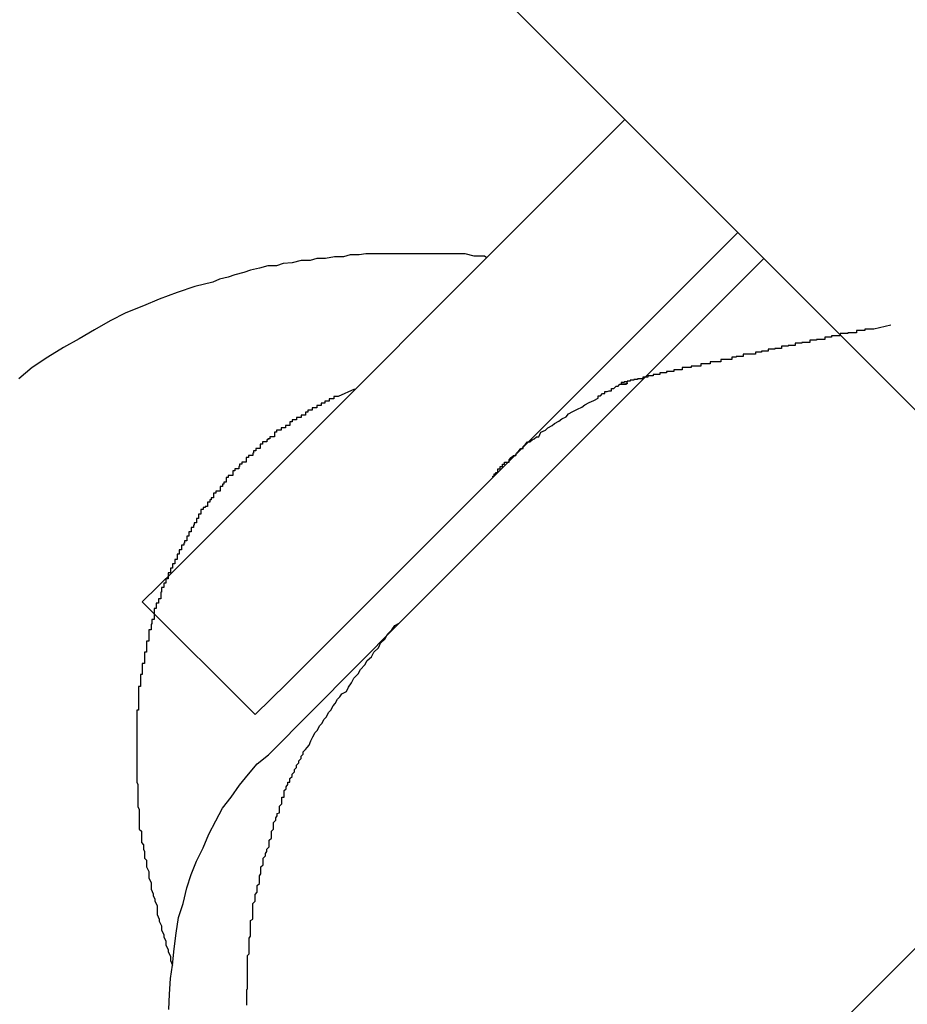
# Model space of a CAD drawing. Extents: x 8.9 to 77.1, y -143.2 to -74.3.
# Drawn here: x 38 to 38.1, y -106.3 to -106.2 of the extents above; entities that cross this region are included whole.
import ezdxf

# ---------------------------------------------------------------- set-up
doc = ezdxf.new("R2010")
doc.units = 0
doc.layers.get('0').update_dxf_attribs({"linetype": 'CONTINUOUS'})

msp = doc.modelspace()

# ---------------------------------------------------------------- linework, layer by layer
at = {"color": 0}
for points in [[(32.1163, -100.2387), (38.6213, -106.7437)], [(32.1163, -100.2387), (38.6213, -106.7437)], [(32.1163, -100.2387), (38.6213, -106.7437)], [(32.1163, -100.2387), (38.6213, -106.7437)], [(32.1163, -100.2387), (38.6213, -106.7437)], [(32.1163, -100.2387), (38.6213, -106.7437)], [(32.1163, -100.2387), (38.6213, -106.7437)], [(32.1163, -100.2387), (38.6213, -106.7437)], [(32.1163, -100.2387), (38.6213, -106.7437)], [(32.1163, -100.2387), (38.6213, -106.7437)], [(32.1163, -100.2387), (38.6213, -106.7437)], [(32.1163, -100.2387), (38.6213, -106.7437)], [(32.1163, -100.2387), (38.6213, -106.7437)], [(32.1163, -100.2387), (38.6213, -106.7437)], [(32.1163, -100.2387), (38.6213, -106.7437)], [(32.1163, -100.2387), (38.6213, -106.7437)], [(32.1163, -100.2387), (38.6213, -106.7437)], [(32.1163, -100.2387), (38.6213, -106.7437)], [(32.1163, -100.2387), (38.6213, -106.7437)], [(32.1163, -100.2387), (38.6213, -106.7437)], [(32.1163, -100.2387), (38.6213, -106.7437)], [(38.3388, -106.037), (36.9986, -107.3772)], [(38.3388, -106.037), (36.9986, -107.3772)], [(38.3388, -106.037), (36.9986, -107.3772)], [(38.3388, -106.037), (36.9986, -107.3772)], [(38.3388, -106.037), (36.9986, -107.3772)], [(38.3388, -106.037), (36.9986, -107.3772)], [(38.3388, -106.037), (36.9986, -107.3772)], [(38.3388, -106.037), (36.9986, -107.3772)], [(38.3388, -106.037), (36.9986, -107.3772)], [(38.3388, -106.037), (36.9986, -107.3772)], [(38.3388, -106.037), (36.9986, -107.3772)], [(38.3388, -106.037), (36.9986, -107.3772)], [(38.3388, -106.037), (36.9986, -107.3772)], [(38.3388, -106.037), (36.9986, -107.3772)], [(38.3388, -106.037), (36.9986, -107.3772)], [(38.3388, -106.037), (36.9986, -107.3772)], [(38.3388, -106.037), (36.9986, -107.3772)], [(38.3388, -106.037), (36.9986, -107.3772)], [(38.3388, -106.037), (36.9986, -107.3772)], [(38.3388, -106.037), (36.9986, -107.3772)], [(38.3388, -106.037), (36.9986, -107.3772)], [(38.0514, -106.1738), (37.9907, -106.2345)], [(38.0514, -106.1738), (37.9907, -106.2345)], [(38.0514, -106.1738), (37.9907, -106.2345)], [(38.0514, -106.1738), (37.9907, -106.2345)], [(38.0514, -106.1738), (37.9907, -106.2345)], [(38.0514, -106.1738), (37.9907, -106.2345)], [(38.0514, -106.1738), (37.9907, -106.2345)], [(38.0514, -106.1738), (37.9907, -106.2345)], [(38.0514, -106.1738), (37.9907, -106.2345)], [(38.0514, -106.1738), (37.9907, -106.2345)], [(38.0514, -106.1738), (37.9907, -106.2345)], [(38.0514, -106.1738), (37.9907, -106.2345)], [(38.0514, -106.1738), (37.9907, -106.2345)], [(38.0514, -106.1738), (37.9907, -106.2345)], [(38.0514, -106.1738), (37.9907, -106.2345)], [(38.0514, -106.1738), (37.9907, -106.2345)], [(38.0514, -106.1738), (37.9907, -106.2345)], [(38.0514, -106.1738), (37.9907, -106.2345)], [(38.0514, -106.1738), (37.9907, -106.2345)], [(38.0514, -106.1738), (37.9907, -106.2345)], [(38.0514, -106.1738), (37.9907, -106.2345)], [(38.0514, -106.1738), (38.0514, -106.1738)], [(38.0059, -106.2497), (38.0666, -106.189)], [(38.0059, -106.2497), (38.0666, -106.189)], [(38.0059, -106.2497), (38.0666, -106.189)], [(38.0059, -106.2497), (38.0666, -106.189)], [(38.0059, -106.2497), (38.0666, -106.189)], [(38.0059, -106.2497), (38.0666, -106.189)], [(38.0059, -106.2497), (38.0666, -106.189)], [(38.0059, -106.2497), (38.0666, -106.189)], [(38.0059, -106.2497), (38.0666, -106.189)], [(38.0059, -106.2497), (38.0666, -106.189)], [(38.0059, -106.2497), (38.0666, -106.189)], [(38.0059, -106.2497), (38.0666, -106.189)], [(38.0059, -106.2497), (38.0666, -106.189)], [(38.0059, -106.2497), (38.0666, -106.189)], [(38.0059, -106.2497), (38.0666, -106.189)], [(38.0059, -106.2497), (38.0666, -106.189)], [(38.0059, -106.2497), (38.0666, -106.189)], [(38.0059, -106.2497), (38.0666, -106.189)], [(38.0059, -106.2497), (38.0666, -106.189)], [(38.0059, -106.2497), (38.0666, -106.189)], [(38.0059, -106.2497), (38.0666, -106.189)], [(38.0666, -106.189), (38.0666, -106.189)], [(38.0328, -106.1924), (38.0328, -106.1924), (38.0325, -106.1922), (38.0325, -106.1922), (38.0322, -106.1922), (38.0322, -106.1922), (38.0319, -106.1922), (38.0319, -106.1922), (38.0319, -106.1922), (38.0319, -106.1922), (38.0316, -106.1922), (38.0316, -106.1922), (38.0314, -106.1922), (38.0314, -106.1922), (38.0311, -106.1922), (38.0311, -106.1922), (38.0311, -106.1922), (38.0311, -106.1922), (38.0311, -106.1922), (38.0299, -106.1919), (38.0287, -106.1919), (38.0275, -106.1919), (38.0266, -106.1919), (38.0254, -106.1919), (38.0243, -106.1919), (38.0231, -106.1919), (38.0222, -106.1919), (38.021, -106.1919), (38.0198, -106.1919), (38.0186, -106.1919), (38.0177, -106.1919), (38.0165, -106.1919), (38.0156, -106.192), (38.0144, -106.192), (38.0135, -106.1923), (38.0135, -106.1923), (38.0123, -106.1923), (38.0111, -106.1925), (38.0099, -106.1925), (38.009, -106.1928), (38.0078, -106.1928), (38.0066, -106.1931), (38.0054, -106.1932), (38.0045, -106.1935), (38.0033, -106.1935), (38.0022, -106.1938), (38.001, -106.1941), (38.0001, -106.1944), (37.9989, -106.1947), (37.998, -106.195), (37.9968, -106.1953), (37.9959, -106.1957), (37.9959, -106.1957), (37.9935, -106.1963), (37.9911, -106.1971), (37.9887, -106.198), (37.9866, -106.1989), (37.9842, -106.1998), (37.9821, -106.2009), (37.98, -106.2021), (37.9779, -106.2033), (37.9758, -106.2045), (37.9737, -106.2058), (37.9716, -106.2072), (37.9698, -106.2087)], [(38.0701, -106.1925), (38.021, -106.2416)], [(38.0701, -106.1925), (38.021, -106.2416)], [(38.0701, -106.1925), (38.021, -106.2416)], [(38.0701, -106.1925), (38.021, -106.2416)], [(38.0701, -106.1925), (38.021, -106.2416)], [(38.0701, -106.1925), (38.021, -106.2416)], [(38.0701, -106.1925), (38.021, -106.2416)], [(38.0701, -106.1925), (38.021, -106.2416)], [(38.0701, -106.1925), (38.021, -106.2416)], [(38.0701, -106.1925), (38.021, -106.2416)], [(38.0701, -106.1925), (38.021, -106.2416)], [(38.0701, -106.1925), (38.021, -106.2416)], [(38.0701, -106.1925), (38.021, -106.2416)], [(38.0701, -106.1925), (38.021, -106.2416)], [(38.0701, -106.1925), (38.021, -106.2416)], [(38.0701, -106.1925), (38.021, -106.2416)], [(38.0701, -106.1925), (38.021, -106.2416)], [(38.0701, -106.1925), (38.021, -106.2416)], [(38.0701, -106.1925), (38.021, -106.2416)], [(38.0701, -106.1925), (38.021, -106.2416)], [(38.0701, -106.1925), (38.021, -106.2416)], [(38.0701, -106.1925), (38.0701, -106.1925)], [(38.0872, -106.2015), (38.0849, -106.202), (38.0849, -106.202), (38.0846, -106.202), (38.0846, -106.202), (38.0843, -106.202), (38.0843, -106.202), (38.084, -106.202), (38.084, -106.202), (38.0837, -106.202), (38.0837, -106.2022), (38.0834, -106.2022), (38.0834, -106.2022), (38.0831, -106.2022), (38.0831, -106.2022), (38.0828, -106.2022), (38.0828, -106.2022), (38.0826, -106.2022), (38.0826, -106.2025), (38.0826, -106.2025), (38.0823, -106.2025), (38.0823, -106.2025), (38.082, -106.2025), (38.082, -106.2025), (38.0817, -106.2025), (38.0817, -106.2025), (38.0814, -106.2025), (38.0814, -106.2026), (38.0811, -106.2026), (38.0811, -106.2026), (38.0808, -106.2026), (38.0808, -106.2026), (38.0805, -106.2026), (38.0805, -106.2026), (38.0804, -106.2026), (38.0804, -106.2029), (38.0804, -106.2029), (38.0801, -106.2029), (38.0801, -106.2029), (38.0798, -106.2029), (38.0798, -106.2029), (38.0795, -106.2029), (38.0795, -106.2029), (38.0792, -106.2029), (38.0792, -106.2031), (38.0789, -106.2031), (38.0789, -106.2031), (38.0786, -106.2031), (38.0786, -106.2031), (38.0783, -106.2031), (38.0783, -106.2031), (38.0783, -106.2031), (38.0783, -106.2034), (38.0783, -106.2034), (38.078, -106.2034), (38.078, -106.2034), (38.0777, -106.2034), (38.0777, -106.2034), (38.0774, -106.2034), (38.0774, -106.2034), (38.0772, -106.2034), (38.0772, -106.2035), (38.0769, -106.2035), (38.0769, -106.2035), (38.0766, -106.2035), (38.0766, -106.2035), (38.0763, -106.2035), (38.0763, -106.2035), (38.0763, -106.2035), (38.0763, -106.2038), (38.0763, -106.2038), (38.076, -106.2038), (38.076, -106.2038), (38.0757, -106.2038), (38.0757, -106.2038), (38.0754, -106.2038), (38.0754, -106.2038), (38.0752, -106.2038), (38.0752, -106.2039), (38.0749, -106.2039), (38.0749, -106.2039), (38.0746, -106.2039), (38.0746, -106.2039), (38.0743, -106.2039), (38.0743, -106.2039), (38.0743, -106.2039), (38.0743, -106.2042), (38.0743, -106.2042), (38.074, -106.2042), (38.074, -106.2042), (38.0737, -106.2042), (38.0737, -106.2042), (38.0734, -106.2042), (38.0734, -106.2042), (38.0734, -106.2042), (38.0734, -106.2043), (38.0731, -106.2043), (38.0731, -106.2043), (38.0728, -106.2043), (38.0728, -106.2043), (38.0725, -106.2043), (38.0725, -106.2043), (38.0725, -106.2043), (38.0725, -106.2046), (38.0725, -106.2046), (38.0722, -106.2046), (38.0722, -106.2046), (38.0719, -106.2046), (38.0719, -106.2046), (38.0716, -106.2046), (38.0716, -106.2046), (38.0716, -106.2046), (38.0716, -106.2047), (38.0713, -106.2047), (38.0713, -106.2047), (38.071, -106.2047), (38.071, -106.2047), (38.0707, -106.2047), (38.0707, -106.2047), (38.0707, -106.2047), (38.0707, -106.205), (38.0707, -106.205), (38.0704, -106.205), (38.0704, -106.205), (38.0701, -106.205), (38.0701, -106.205), (38.0698, -106.205), (38.0698, -106.205), (38.0698, -106.205), (38.0698, -106.2051), (38.0695, -106.2051), (38.0695, -106.2051), (38.0693, -106.2051), (38.0693, -106.2051), (38.069, -106.2051), (38.069, -106.2051), (38.069, -106.2051), (38.069, -106.2054), (38.069, -106.2054), (38.0687, -106.2054), (38.0687, -106.2054), (38.0684, -106.2054), (38.0684, -106.2054), (38.0681, -106.2054), (38.0681, -106.2054), (38.0681, -106.2054), (38.0681, -106.2054), (38.0678, -106.2054), (38.0678, -106.2054), (38.0676, -106.2054), (38.0676, -106.2054), (38.0673, -106.2054), (38.0673, -106.2054), (38.0673, -106.2054), (38.0673, -106.2057), (38.0673, -106.2057), (38.067, -106.2057), (38.067, -106.2057), (38.0667, -106.2057), (38.0667, -106.2057), (38.0664, -106.2057), (38.0664, -106.2057), (38.0664, -106.2057), (38.0664, -106.2058), (38.0661, -106.2058), (38.0661, -106.2058), (38.0661, -106.2058), (38.0661, -106.2058), (38.0658, -106.2058), (38.0658, -106.2058), (38.0658, -106.2058), (38.0658, -106.2061), (38.0658, -106.2061), (38.0655, -106.2061), (38.0655, -106.2061), (38.0652, -106.2061), (38.0652, -106.2061), (38.0649, -106.2061), (38.0649, -106.2061), (38.0649, -106.2061), (38.0649, -106.2061), (38.0646, -106.2061), (38.0646, -106.2061), (38.0646, -106.2061), (38.0646, -106.2061), (38.0643, -106.2061), (38.0643, -106.2061), (38.0643, -106.2061), (38.0643, -106.2064), (38.0643, -106.2064), (38.064, -106.2064), (38.064, -106.2064), (38.0638, -106.2064), (38.0638, -106.2064), (38.0635, -106.2064), (38.0635, -106.2064), (38.0635, -106.2064), (38.0635, -106.2064), (38.0632, -106.2064), (38.0632, -106.2064), (38.0632, -106.2064), (38.0632, -106.2064), (38.0629, -106.2064), (38.0629, -106.2064), (38.0629, -106.2064), (38.0629, -106.2067), (38.0629, -106.2067), (38.0626, -106.2067), (38.0626, -106.2067), (38.0625, -106.2067), (38.0625, -106.2067), (38.0622, -106.2067), (38.0622, -106.2067), (38.0622, -106.2067), (38.0622, -106.2067), (38.0619, -106.2067), (38.0619, -106.2067), (38.0619, -106.2067), (38.0619, -106.2067), (38.0616, -106.2067), (38.0616, -106.2067), (38.0616, -106.2067), (38.0616, -106.207), (38.0616, -106.207), (38.0613, -106.207), (38.0613, -106.207), (38.0612, -106.207), (38.0612, -106.207), (38.0609, -106.207), (38.0609, -106.207), (38.0609, -106.207), (38.0609, -106.207), (38.0606, -106.207), (38.0606, -106.207), (38.0606, -106.207), (38.0606, -106.207), (38.0603, -106.207), (38.0603, -106.207), (38.0603, -106.207), (38.0603, -106.2072), (38.0603, -106.2072), (38.06, -106.2072), (38.06, -106.2072), (38.06, -106.2072), (38.06, -106.2072), (38.0597, -106.2072), (38.0597, -106.2072), (38.0597, -106.2072), (38.0597, -106.2072), (38.0594, -106.2072), (38.0594, -106.2072), (38.0594, -106.2072), (38.0594, -106.2072), (38.0591, -106.2072), (38.0591, -106.2072), (38.0591, -106.2072), (38.0591, -106.2075), (38.0591, -106.2075), (38.0588, -106.2075), (38.0588, -106.2075), (38.0588, -106.2075), (38.0588, -106.2075), (38.0585, -106.2075), (38.0585, -106.2075), (38.0585, -106.2075), (38.0585, -106.2075), (38.0582, -106.2075), (38.0582, -106.2075), (38.0582, -106.2075), (38.0582, -106.2075), (38.058, -106.2075), (38.058, -106.2075), (38.058, -106.2075), (38.058, -106.2077), (38.058, -106.2077), (38.0577, -106.2077), (38.0577, -106.2077), (38.0577, -106.2077), (38.0577, -106.2077), (38.0574, -106.2077), (38.0574, -106.2077), (38.0574, -106.2077), (38.0574, -106.2077), (38.0571, -106.2077), (38.0571, -106.2077), (38.0571, -106.2077), (38.0571, -106.2077), (38.057, -106.2077), (38.057, -106.2077), (38.057, -106.2077), (38.057, -106.2079), (38.057, -106.2079), (38.0567, -106.2079), (38.0567, -106.2079), (38.0567, -106.2079), (38.0567, -106.2079), (38.0564, -106.2079), (38.0564, -106.2079), (38.0564, -106.2079), (38.0564, -106.2079), (38.0561, -106.2079), (38.0561, -106.2079), (38.0561, -106.2079), (38.0561, -106.2079), (38.0561, -106.2079), (38.0561, -106.2079), (38.0561, -106.2079), (38.0561, -106.2081), (38.0561, -106.2081), (38.0558, -106.2081), (38.0558, -106.2081), (38.0558, -106.2081), (38.0558, -106.2081), (38.0555, -106.2081), (38.0555, -106.2081), (38.0555, -106.2081), (38.0555, -106.2081), (38.0552, -106.2081), (38.0552, -106.2081), (38.0552, -106.2081), (38.0552, -106.2081), (38.0552, -106.2081), (38.0552, -106.2081), (38.0552, -106.2081), (38.0552, -106.2083), (38.0552, -106.2083), (38.0549, -106.2083), (38.0549, -106.2083), (38.0549, -106.2083), (38.0549, -106.2083), (38.0548, -106.2083), (38.0548, -106.2083), (38.0548, -106.2083), (38.0548, -106.2083), (38.0545, -106.2083), (38.0545, -106.2083), (38.0545, -106.2083), (38.0545, -106.2083), (38.0545, -106.2083), (38.0545, -106.2083), (38.0545, -106.2083), (38.0545, -106.2085), (38.0545, -106.2085), (38.0542, -106.2085), (38.0542, -106.2085), (38.0542, -106.2085), (38.0542, -106.2085), (38.0541, -106.2085), (38.0541, -106.2085), (38.0541, -106.2085), (38.0541, -106.2085), (38.0538, -106.2085), (38.0538, -106.2085), (38.0538, -106.2085), (38.0538, -106.2085), (38.0538, -106.2085), (38.0538, -106.2085), (38.0538, -106.2085), (38.0538, -106.2087), (38.0538, -106.2087), (38.0535, -106.2087), (38.0535, -106.2087), (38.0535, -106.2087), (38.0535, -106.2087), (38.0534, -106.2087), (38.0534, -106.2087), (38.0534, -106.2087), (38.0534, -106.2087), (38.0531, -106.2087), (38.0531, -106.2087), (38.0531, -106.2087), (38.0531, -106.2087), (38.0531, -106.2087), (38.0531, -106.2087), (38.0531, -106.2087), (38.0531, -106.2088), (38.0531, -106.2088), (38.0528, -106.2088), (38.0528, -106.2088), (38.0528, -106.2088), (38.0528, -106.2088), (38.0528, -106.2088), (38.0528, -106.2088), (38.0528, -106.2088), (38.0528, -106.2088), (38.0526, -106.2088), (38.0526, -106.2088), (38.0526, -106.2088), (38.0526, -106.2088), (38.0526, -106.2088), (38.0526, -106.2088), (38.0526, -106.2088), (38.0526, -106.2089), (38.0526, -106.2089), (38.0523, -106.2089), (38.0523, -106.2089), (38.0523, -106.2089), (38.0523, -106.2089), (38.0523, -106.2089), (38.0523, -106.2089), (38.0523, -106.2089), (38.0523, -106.2089), (38.0521, -106.2089), (38.0521, -106.2089), (38.0521, -106.2089), (38.0521, -106.2089), (38.0521, -106.2089), (38.0521, -106.2089), (38.0521, -106.2089), (38.0521, -106.209), (38.0521, -106.209), (38.0518, -106.209), (38.0518, -106.209), (38.0518, -106.209), (38.0518, -106.209), (38.0518, -106.209), (38.0518, -106.209), (38.0518, -106.209), (38.0518, -106.209), (38.0517, -106.209), (38.0517, -106.209), (38.0517, -106.209), (38.0517, -106.209), (38.0517, -106.209), (38.0517, -106.209), (38.0517, -106.209), (38.0517, -106.2091), (38.0517, -106.2091), (38.0514, -106.2091), (38.0514, -106.2091), (38.0514, -106.2091), (38.0514, -106.2091), (38.0514, -106.2091), (38.0514, -106.2091), (38.0514, -106.2091), (38.0514, -106.2091), (38.0513, -106.2091), (38.0513, -106.2091), (38.0513, -106.2091), (38.0513, -106.2091), (38.0513, -106.2091), (38.0513, -106.2091), (38.0513, -106.2091), (38.0513, -106.2092), (38.0513, -106.2092), (38.051, -106.2092), (38.051, -106.2092), (38.051, -106.2092), (38.051, -106.2092), (38.051, -106.2092), (38.051, -106.2092), (38.051, -106.2092), (38.051, -106.2092), (38.0509, -106.2092), (38.0509, -106.2092), (38.0509, -106.2092), (38.0509, -106.2092), (38.0509, -106.2092), (38.0509, -106.2092), (38.0509, -106.2092), (38.0509, -106.2094)], [(38.0336, -106.2219), (38.0336, -106.2219), (38.0336, -106.2218), (38.0336, -106.2218), (38.0336, -106.2218), (38.0336, -106.2218), (38.0336, -106.2218), (38.0336, -106.2218), (38.0336, -106.2218), (38.0336, -106.2218), (38.0336, -106.2218), (38.0336, -106.2218), (38.0336, -106.2218), (38.0336, -106.2218), (38.0336, -106.2218), (38.0336, -106.2218), (38.0336, -106.2218), (38.0338, -106.2218), (38.0338, -106.2218), (38.0338, -106.2215), (38.0338, -106.2215), (38.0338, -106.2215), (38.0338, -106.2215), (38.0338, -106.2215), (38.0338, -106.2215), (38.0338, -106.2215), (38.034, -106.2215), (38.034, -106.2213), (38.034, -106.2213), (38.034, -106.2213), (38.034, -106.2213), (38.034, -106.2213), (38.034, -106.2213), (38.034, -106.2213), (38.0343, -106.2213), (38.0343, -106.2213), (38.0343, -106.221), (38.0343, -106.221), (38.0343, -106.2208), (38.0346, -106.2208), (38.0346, -106.2205), (38.0346, -106.2205), (38.0346, -106.2205), (38.0349, -106.2205), (38.0349, -106.2202), (38.0349, -106.2202), (38.0349, -106.2202), (38.0352, -106.2202), (38.0352, -106.2199), (38.0355, -106.2199), (38.0355, -106.2199), (38.0358, -106.2199), (38.0358, -106.2199), (38.0358, -106.2196), (38.0361, -106.2193), (38.0364, -106.219), (38.0367, -106.219), (38.0368, -106.2187), (38.0371, -106.2184), (38.0374, -106.2181), (38.0377, -106.2181), (38.0377, -106.2178), (38.038, -106.2175), (38.0383, -106.2172), (38.0386, -106.2172), (38.0389, -106.2169), (38.0392, -106.2168), (38.0395, -106.2165), (38.0398, -106.2165), (38.0398, -106.2165), (38.0401, -106.2159), (38.0407, -106.2156), (38.041, -106.2153), (38.0416, -106.215), (38.0419, -106.2147), (38.0425, -106.2144), (38.0429, -106.2141), (38.0435, -106.2138), (38.0438, -106.2134), (38.0444, -106.2131), (38.045, -106.2128), (38.0456, -106.2125), (38.046, -106.2122), (38.0466, -106.2119), (38.0472, -106.2116), (38.0478, -106.2113), (38.0478, -106.2113), (38.0478, -106.211), (38.0481, -106.211), (38.0484, -106.2107), (38.0487, -106.2107), (38.0487, -106.2104), (38.049, -106.2104), (38.0493, -106.2103), (38.0496, -106.2103), (38.0496, -106.21), (38.0499, -106.21), (38.0502, -106.2097), (38.0505, -106.2097), (38.0507, -106.2094), (38.051, -106.2094), (38.0513, -106.2094), (38.0516, -106.2094), (38.0516, -106.2094), (38.0516, -106.2093), (38.0516, -106.2093), (38.0516, -106.2093), (38.0516, -106.2093), (38.0516, -106.2093), (38.0516, -106.2093), (38.0516, -106.2093), (38.0516, -106.2093), (38.0516, -106.2093), (38.0516, -106.2093), (38.0516, -106.2093), (38.0516, -106.2093), (38.0516, -106.2093), (38.0516, -106.2093), (38.0516, -106.2093), (38.0518, -106.2093)], [(38.0518, -106.2093), (38.0517, -106.2093), (38.0517, -106.2093), (38.0517, -106.2093), (38.0517, -106.2093), (38.0517, -106.2093), (38.0517, -106.2093), (38.0517, -106.2093), (38.0517, -106.2093), (38.0517, -106.2093), (38.0517, -106.2093), (38.0517, -106.2093), (38.0517, -106.2093), (38.0517, -106.2093), (38.0517, -106.2093), (38.0517, -106.2093), (38.0517, -106.2093), (38.0517, -106.2093), (38.0517, -106.2093), (38.0517, -106.2093), (38.0517, -106.2093), (38.0517, -106.2093), (38.0517, -106.2093), (38.0517, -106.2093), (38.0517, -106.2093), (38.0517, -106.2093), (38.0517, -106.2093), (38.0517, -106.2093), (38.0517, -106.2093), (38.0517, -106.2093), (38.0517, -106.2093), (38.0517, -106.2093), (38.0517, -106.2093), (38.0517, -106.2093), (38.0517, -106.2093), (38.0517, -106.2093), (38.0517, -106.2093), (38.0517, -106.2093), (38.0517, -106.2093), (38.0517, -106.2093), (38.0517, -106.2093), (38.0517, -106.2093), (38.0517, -106.2093), (38.0517, -106.2093), (38.0517, -106.2093), (38.0517, -106.2093), (38.0517, -106.2093), (38.0517, -106.2093), (38.0517, -106.2093), (38.0517, -106.2093), (38.0517, -106.2093), (38.0517, -106.2093), (38.0517, -106.2093), (38.0517, -106.2093), (38.0517, -106.2093), (38.0517, -106.2093), (38.0517, -106.2093), (38.0517, -106.2093), (38.0517, -106.2093), (38.0517, -106.2093), (38.0517, -106.2093), (38.0517, -106.2093), (38.0517, -106.2093), (38.0517, -106.2093), (38.0517, -106.2093), (38.0517, -106.2093), (38.0517, -106.2093), (38.0517, -106.2093), (38.0517, -106.2093), (38.0517, -106.2093), (38.0517, -106.2093), (38.0516, -106.2093), (38.0516, -106.2093), (38.0516, -106.2093), (38.0516, -106.2093), (38.0516, -106.2093), (38.0516, -106.2093), (38.0516, -106.2093), (38.0516, -106.2093), (38.0516, -106.2093), (38.0516, -106.2093), (38.0516, -106.2093), (38.0516, -106.2093), (38.0516, -106.2093), (38.0516, -106.2093), (38.0516, -106.2093), (38.0516, -106.2093), (38.0516, -106.2093), (38.0516, -106.2093), (38.0516, -106.2093), (38.0516, -106.2093), (38.0516, -106.2093), (38.0516, -106.2093), (38.0516, -106.2093), (38.0516, -106.2093), (38.0516, -106.2093), (38.0516, -106.2093), (38.0516, -106.2093), (38.0516, -106.2093), (38.0516, -106.2093), (38.0516, -106.2093), (38.0516, -106.2093), (38.0516, -106.2093), (38.0516, -106.2093), (38.0516, -106.2093), (38.0516, -106.2093), (38.0516, -106.2093), (38.0516, -106.2093), (38.0516, -106.2093), (38.0516, -106.2093), (38.0516, -106.2093), (38.0516, -106.2093), (38.0516, -106.2093), (38.0516, -106.2093), (38.0516, -106.2093), (38.0516, -106.2093), (38.0516, -106.2093), (38.0516, -106.2093), (38.0516, -106.2093), (38.0516, -106.2093), (38.0516, -106.2093), (38.0516, -106.2093), (38.0516, -106.2093), (38.0516, -106.2093), (38.0516, -106.2093), (38.0516, -106.2093), (38.0516, -106.2093), (38.0516, -106.2093), (38.0516, -106.2093), (38.0516, -106.2093), (38.0516, -106.2093), (38.0516, -106.2093), (38.0516, -106.2093), (38.0516, -106.2093), (38.0516, -106.2093), (38.0516, -106.2093), (38.0516, -106.2093), (38.0516, -106.2094), (38.0516, -106.2094), (38.0515, -106.2094), (38.0515, -106.2094), (38.0515, -106.2094), (38.0515, -106.2094), (38.0515, -106.2094), (38.0515, -106.2094), (38.0515, -106.2094), (38.0515, -106.2094), (38.0515, -106.2094), (38.0515, -106.2094), (38.0515, -106.2094), (38.0515, -106.2094), (38.0515, -106.2094), (38.0515, -106.2094), (38.0515, -106.2094), (38.0515, -106.2094), (38.0515, -106.2094), (38.0515, -106.2094), (38.0515, -106.2094), (38.0515, -106.2094), (38.0515, -106.2094), (38.0515, -106.2094), (38.0515, -106.2094), (38.0515, -106.2094), (38.0515, -106.2094), (38.0515, -106.2094), (38.0515, -106.2094), (38.0515, -106.2094), (38.0515, -106.2094), (38.0515, -106.2094), (38.0515, -106.2094), (38.0515, -106.2094), (38.0515, -106.2094), (38.0515, -106.2094), (38.0515, -106.2094), (38.0515, -106.2094), (38.0515, -106.2094), (38.0515, -106.2094), (38.0515, -106.2094), (38.0515, -106.2094), (38.0515, -106.2094), (38.0515, -106.2094), (38.0515, -106.2094), (38.0515, -106.2094), (38.0515, -106.2094), (38.0515, -106.2094), (38.0515, -106.2094), (38.0515, -106.2094), (38.0515, -106.2094), (38.0515, -106.2094), (38.0515, -106.2094), (38.0515, -106.2094), (38.0515, -106.2094), (38.0515, -106.2094), (38.0515, -106.2094), (38.0515, -106.2094), (38.0515, -106.2094), (38.0515, -106.2094), (38.0515, -106.2094), (38.0515, -106.2094), (38.0515, -106.2094), (38.0515, -106.2094), (38.0515, -106.2094), (38.0515, -106.2094), (38.0515, -106.2094), (38.0515, -106.2094), (38.0515, -106.2094), (38.0515, -106.2094), (38.0514, -106.2094), (38.0514, -106.2094), (38.0514, -106.2094), (38.0514, -106.2094), (38.0514, -106.2094), (38.0514, -106.2094), (38.0514, -106.2094), (38.0514, -106.2094), (38.0514, -106.2094), (38.0514, -106.2094), (38.0514, -106.2094), (38.0514, -106.2094), (38.0514, -106.2094), (38.0514, -106.2094), (38.0514, -106.2094), (38.0514, -106.2094), (38.0514, -106.2094), (38.0514, -106.2094), (38.0514, -106.2094), (38.0514, -106.2094), (38.0514, -106.2094), (38.0514, -106.2094), (38.0514, -106.2094), (38.0514, -106.2094), (38.0514, -106.2094), (38.0514, -106.2094), (38.0514, -106.2094), (38.0514, -106.2094), (38.0514, -106.2094), (38.0514, -106.2094), (38.0514, -106.2094), (38.0514, -106.2094), (38.0514, -106.2094), (38.0514, -106.2094), (38.0514, -106.2094), (38.0514, -106.2094), (38.0514, -106.2094), (38.0514, -106.2094), (38.0514, -106.2094), (38.0514, -106.2094), (38.0514, -106.2094), (38.0514, -106.2094), (38.0514, -106.2094), (38.0514, -106.2094), (38.0514, -106.2094), (38.0514, -106.2094), (38.0514, -106.2094), (38.0514, -106.2094), (38.0514, -106.2094), (38.0514, -106.2094), (38.0514, -106.2094), (38.0513, -106.2094), (38.0513, -106.2094), (38.0513, -106.2094), (38.0513, -106.2094), (38.0513, -106.2094), (38.0513, -106.2094), (38.0513, -106.2094), (38.0513, -106.2094), (38.0513, -106.2094), (38.0513, -106.2094), (38.0513, -106.2094), (38.0513, -106.2094), (38.0513, -106.2094), (38.0513, -106.2094), (38.0513, -106.2094), (38.0513, -106.2094), (38.0513, -106.2094), (38.0513, -106.2094), (38.0513, -106.2094), (38.0513, -106.2094), (38.0513, -106.2094), (38.0513, -106.2094), (38.0513, -106.2094), (38.0513, -106.2094), (38.0513, -106.2094), (38.0513, -106.2094), (38.0513, -106.2094), (38.0513, -106.2094), (38.0513, -106.2094), (38.0513, -106.2094), (38.0513, -106.2094), (38.0513, -106.2094), (38.0513, -106.2094), (38.0513, -106.2094), (38.0513, -106.2094), (38.0513, -106.2094), (38.0513, -106.2094), (38.0513, -106.2094), (38.0513, -106.2094), (38.0513, -106.2094), (38.0513, -106.2094), (38.0513, -106.2094), (38.0513, -106.2094), (38.0513, -106.2094), (38.0513, -106.2094), (38.0513, -106.2094), (38.0513, -106.2094), (38.0513, -106.2094), (38.0513, -106.2094), (38.0513, -106.2094), (38.0513, -106.2094), (38.0513, -106.2094), (38.0513, -106.2094), (38.0513, -106.2094), (38.0513, -106.2094), (38.0513, -106.2094), (38.0513, -106.2094), (38.0513, -106.2094), (38.0513, -106.2094), (38.0513, -106.2094), (38.0513, -106.2094), (38.0513, -106.2094), (38.0513, -106.2094), (38.0513, -106.2094), (38.0513, -106.2094), (38.0513, -106.2094), (38.0513, -106.2094), (38.0513, -106.2094), (38.0512, -106.2094), (38.0512, -106.2094), (38.0512, -106.2094), (38.0512, -106.2094), (38.0512, -106.2094), (38.0512, -106.2094), (38.0512, -106.2094), (38.0512, -106.2094), (38.0512, -106.2094), (38.0512, -106.2094), (38.0512, -106.2094), (38.0512, -106.2094), (38.0512, -106.2094), (38.0512, -106.2094), (38.0512, -106.2094), (38.0512, -106.2094), (38.0512, -106.2094), (38.0512, -106.2094), (38.0512, -106.2094), (38.0512, -106.2094), (38.0512, -106.2094), (38.0512, -106.2094), (38.0512, -106.2094), (38.0512, -106.2094), (38.0512, -106.2094), (38.0512, -106.2094), (38.0512, -106.2094), (38.0512, -106.2094), (38.0512, -106.2094), (38.0512, -106.2094), (38.0512, -106.2094), (38.0512, -106.2094), (38.0512, -106.2094), (38.0512, -106.2094), (38.0512, -106.2094), (38.0512, -106.2094), (38.0512, -106.2094), (38.0512, -106.2094), (38.0512, -106.2094), (38.0512, -106.2094), (38.0512, -106.2094), (38.0512, -106.2094), (38.0512, -106.2094), (38.0512, -106.2094), (38.0512, -106.2094), (38.0512, -106.2094), (38.0512, -106.2094), (38.0512, -106.2094), (38.0512, -106.2094), (38.0512, -106.2094), (38.0512, -106.2094), (38.0511, -106.2094), (38.0511, -106.2094), (38.0511, -106.2094), (38.0511, -106.2094), (38.0511, -106.2094), (38.0511, -106.2094), (38.0511, -106.2094), (38.0511, -106.2094), (38.0511, -106.2094), (38.0511, -106.2094), (38.0511, -106.2094), (38.0511, -106.2094), (38.0511, -106.2094), (38.0511, -106.2094), (38.0511, -106.2094), (38.0511, -106.2094), (38.0511, -106.2094), (38.0511, -106.2094), (38.0511, -106.2094), (38.0511, -106.2094), (38.0511, -106.2094), (38.0511, -106.2094), (38.0511, -106.2094), (38.0511, -106.2094), (38.0511, -106.2094), (38.0511, -106.2094), (38.0511, -106.2094), (38.0511, -106.2094), (38.0511, -106.2094), (38.0511, -106.2094), (38.0511, -106.2094), (38.0511, -106.2094), (38.0511, -106.2094), (38.0511, -106.2094), (38.0511, -106.2094), (38.0511, -106.2094), (38.0511, -106.2094), (38.0511, -106.2094), (38.0511, -106.2094), (38.0511, -106.2094), (38.0511, -106.2094), (38.0511, -106.2094), (38.0511, -106.2094), (38.0511, -106.2094), (38.0511, -106.2094), (38.0511, -106.2094), (38.0511, -106.2094), (38.0511, -106.2094), (38.0511, -106.2094), (38.0511, -106.2094), (38.0511, -106.2094), (38.051, -106.2094), (38.051, -106.2094), (38.051, -106.2094), (38.051, -106.2094), (38.051, -106.2094), (38.051, -106.2094), (38.051, -106.2094), (38.051, -106.2094), (38.051, -106.2094), (38.051, -106.2094), (38.051, -106.2094), (38.051, -106.2094), (38.051, -106.2094), (38.051, -106.2094), (38.051, -106.2094), (38.051, -106.2094), (38.051, -106.2094), (38.0509, -106.2094), (38.0509, -106.2094), (38.0509, -106.2094), (38.0509, -106.2094), (38.0509, -106.2094), (38.0509, -106.2094), (38.0509, -106.2094), (38.0509, -106.2094), (38.0509, -106.2094), (38.0509, -106.2094), (38.0509, -106.2094), (38.0509, -106.2094), (38.0509, -106.2094), (38.0509, -106.2094), (38.0509, -106.2094), (38.0509, -106.2094)], [(38.015, -106.2101), (38.0128, -106.2111), (38.0128, -106.2111), (38.0125, -106.2111), (38.0125, -106.2111), (38.0122, -106.2111), (38.0122, -106.2114), (38.0119, -106.2114), (38.0119, -106.2114), (38.0116, -106.2114), (38.0116, -106.2117), (38.0113, -106.2117), (38.0113, -106.2117), (38.011, -106.2117), (38.011, -106.212), (38.0107, -106.212), (38.0107, -106.212), (38.0105, -106.212), (38.0105, -106.2123), (38.0105, -106.2123), (38.0102, -106.2123), (38.0102, -106.2123), (38.0099, -106.2123), (38.0099, -106.2126), (38.0096, -106.2126), (38.0096, -106.2126), (38.0093, -106.2126), (38.0093, -106.2129), (38.009, -106.2129), (38.009, -106.2129), (38.0087, -106.2129), (38.0087, -106.2132), (38.0084, -106.2132), (38.0084, -106.2133), (38.0084, -106.2133), (38.0084, -106.2136), (38.0084, -106.2136), (38.0081, -106.2136), (38.0081, -106.2136), (38.0078, -106.2136), (38.0078, -106.2139), (38.0075, -106.2139), (38.0075, -106.2139), (38.0072, -106.2139), (38.0072, -106.2142), (38.0069, -106.2142), (38.0069, -106.2142), (38.0066, -106.2142), (38.0066, -106.2145), (38.0063, -106.2145), (38.0063, -106.2147), (38.0063, -106.2147), (38.0063, -106.215), (38.0063, -106.215), (38.006, -106.215), (38.006, -106.215), (38.0057, -106.215), (38.0057, -106.2153), (38.0054, -106.2153), (38.0054, -106.2153), (38.0051, -106.2153), (38.0051, -106.2156), (38.0048, -106.2156), (38.0048, -106.2156), (38.0045, -106.2156), (38.0045, -106.2159), (38.0042, -106.2159), (38.0042, -106.2162), (38.0042, -106.2162), (38.0042, -106.2165), (38.0042, -106.2165), (38.0039, -106.2165), (38.0039, -106.2165), (38.0036, -106.2165), (38.0036, -106.2168), (38.0033, -106.2168), (38.0033, -106.2169), (38.0032, -106.2169), (38.0032, -106.2172), (38.0029, -106.2172), (38.0029, -106.2172), (38.0026, -106.2172), (38.0026, -106.2175), (38.0023, -106.2175), (38.0023, -106.2178), (38.0023, -106.2178), (38.0023, -106.2181), (38.0023, -106.2181), (38.002, -106.2181), (38.002, -106.2181), (38.0017, -106.2181), (38.0017, -106.2184), (38.0014, -106.2184), (38.0014, -106.2187), (38.0013, -106.2187), (38.0013, -106.219), (38.001, -106.219), (38.001, -106.219), (38.0007, -106.219), (38.0007, -106.2193), (38.0004, -106.2193), (38.0004, -106.2196), (38.0004, -106.2196), (38.0004, -106.2199), (38.0004, -106.2199), (38.0001, -106.2199), (38.0001, -106.2199), (37.9998, -106.2199), (37.9998, -106.2202), (37.9995, -106.2202), (37.9995, -106.2205), (37.9994, -106.2205), (37.9994, -106.2208), (37.9991, -106.2208), (37.9991, -106.2208), (37.9989, -106.2208), (37.9989, -106.2211), (37.9986, -106.2211), (37.9986, -106.2214), (37.9986, -106.2214), (37.9986, -106.2217), (37.9986, -106.2217), (37.9983, -106.2217), (37.9983, -106.2217), (37.998, -106.2217), (37.998, -106.222), (37.9977, -106.222), (37.9977, -106.2223), (37.9977, -106.2223), (37.9977, -106.2226), (37.9974, -106.2226), (37.9974, -106.2229), (37.9972, -106.2229), (37.9972, -106.2232), (37.9969, -106.2232), (37.9969, -106.2235), (37.9969, -106.2235), (37.9969, -106.2238), (37.9969, -106.2238), (37.9966, -106.2238), (37.9966, -106.2238), (37.9963, -106.2238), (37.9963, -106.2241), (37.996, -106.2241), (37.996, -106.2244), (37.996, -106.2244), (37.996, -106.2247), (37.9957, -106.2247), (37.9957, -106.225), (37.9955, -106.225), (37.9955, -106.2253), (37.9952, -106.2253), (37.9952, -106.2256), (37.9952, -106.2256), (37.9952, -106.2259), (37.9952, -106.2259), (37.9949, -106.2259), (37.9949, -106.226), (37.9946, -106.226), (37.9946, -106.2263), (37.9943, -106.2263), (37.9943, -106.2266), (37.9943, -106.2266), (37.9943, -106.2269), (37.994, -106.2269), (37.994, -106.2272), (37.994, -106.2272), (37.994, -106.2275), (37.9937, -106.2275), (37.9937, -106.2278), (37.9937, -106.2278), (37.9937, -106.2281), (37.9937, -106.2281), (37.9934, -106.2281), (37.9934, -106.2284), (37.9933, -106.2284), (37.9933, -106.2287), (37.993, -106.2287), (37.993, -106.229), (37.993, -106.229), (37.993, -106.2293), (37.9927, -106.2293), (37.9927, -106.2296), (37.9927, -106.2296), (37.9927, -106.2299), (37.9924, -106.2299), (37.9924, -106.2302), (37.9924, -106.2302), (37.9924, -106.2305), (37.9924, -106.2305), (37.9921, -106.2305), (37.9921, -106.2308), (37.992, -106.2308), (37.992, -106.2311), (37.9917, -106.2311), (37.9917, -106.2314), (37.9917, -106.2314), (37.9917, -106.2317), (37.9914, -106.2317), (37.9914, -106.232), (37.9914, -106.232), (37.9914, -106.2323), (37.9911, -106.2323), (37.9911, -106.2326), (37.9911, -106.2327), (37.9911, -106.233), (37.9911, -106.233), (37.9908, -106.233), (37.9908, -106.2333), (37.9908, -106.2333), (37.9908, -106.2336), (37.9905, -106.2336), (37.9905, -106.2339), (37.9905, -106.2339), (37.9905, -106.2342), (37.9902, -106.2342), (37.9902, -106.2345), (37.9902, -106.2345), (37.9902, -106.2348), (37.9899, -106.2348), (37.9899, -106.2351), (37.9899, -106.2353), (37.9899, -106.2356), (37.9899, -106.2356), (37.9896, -106.2356), (37.9896, -106.2359), (37.9896, -106.2359), (37.9896, -106.2362), (37.9893, -106.2362), (37.9893, -106.2365), (37.9893, -106.2365), (37.9893, -106.2368), (37.989, -106.2368), (37.989, -106.2371), (37.989, -106.2371), (37.989, -106.2374), (37.9889, -106.2374), (37.9889, -106.2377), (37.9889, -106.238), (37.9889, -106.2383), (37.9889, -106.2383), (37.9886, -106.2383), (37.9886, -106.2386), (37.9886, -106.2386), (37.9886, -106.2389), (37.9883, -106.2389), (37.9883, -106.2392), (37.9883, -106.2393), (37.9883, -106.2396), (37.988, -106.2396), (37.988, -106.2399), (37.988, -106.2399), (37.988, -106.2402), (37.988, -106.2402), (37.988, -106.2405), (37.988, -106.2408), (37.988, -106.2411), (37.988, -106.2411), (37.9877, -106.2411), (37.9877, -106.2414), (37.9877, -106.2414), (37.9877, -106.2417), (37.9876, -106.2417), (37.9876, -106.242), (37.9876, -106.2422), (37.9876, -106.2425), (37.9873, -106.2425), (37.9873, -106.2428), (37.9873, -106.2428), (37.9873, -106.2431), (37.9873, -106.2431), (37.9873, -106.2434), (37.9873, -106.2437), (37.9873, -106.244), (37.9873, -106.244), (37.987, -106.244), (37.987, -106.2443), (37.987, -106.2443), (37.987, -106.2446), (37.987, -106.2446), (37.987, -106.2449), (37.987, -106.2452), (37.987, -106.2455), (37.9867, -106.2455), (37.9867, -106.2458), (37.9867, -106.2458), (37.9867, -106.2461), (37.9867, -106.2461), (37.9867, -106.2464), (37.9867, -106.2467), (37.9867, -106.247), (37.9867, -106.247), (37.9864, -106.247), (37.9864, -106.2473), (37.9864, -106.2473), (37.9864, -106.2476), (37.9864, -106.2476), (37.9864, -106.2479), (37.9864, -106.2482), (37.9864, -106.2485), (37.9862, -106.2485), (37.9862, -106.2488), (37.9862, -106.2489), (37.9862, -106.2492), (37.9862, -106.2492), (37.9862, -106.2495), (37.9862, -106.2498), (37.9862, -106.2501), (37.9862, -106.2501), (37.9859, -106.2501), (37.9859, -106.2504), (37.9859, -106.2504), (37.9859, -106.2507), (37.9859, -106.2507), (37.9859, -106.251), (37.9859, -106.2513), (37.9859, -106.2516), (37.9859, -106.2516), (37.9859, -106.2519), (37.9859, -106.2521), (37.9859, -106.2524), (37.9859, -106.2524), (37.9859, -106.2527), (37.9859, -106.253), (37.9859, -106.2533), (37.9859, -106.2533), (37.9857, -106.2533), (37.9857, -106.2536), (37.9857, -106.2536), (37.9857, -106.2539), (37.9857, -106.2539), (37.9857, -106.2542), (37.9857, -106.2545), (37.9857, -106.2548), (37.9857, -106.2548), (37.9857, -106.2551), (37.9857, -106.2553), (37.9857, -106.2556), (37.9857, -106.2556), (37.9857, -106.2559), (37.9857, -106.2562), (37.9857, -106.2565), (37.9857, -106.2565), (37.9857, -106.2565), (37.9857, -106.2568), (37.9857, -106.2568), (37.9857, -106.2571), (37.9857, -106.2571), (37.9857, -106.2574), (37.9857, -106.2577), (37.9857, -106.258), (37.9857, -106.258), (37.9857, -106.2583), (37.9857, -106.2586), (37.9857, -106.2589), (37.9857, -106.2589), (37.9857, -106.2592), (37.9857, -106.2595), (37.9857, -106.2598), (37.9857, -106.2598), (37.9857, -106.2598), (37.9857, -106.2601), (37.9857, -106.2603), (37.9857, -106.2606), (37.9857, -106.2606), (37.9857, -106.2609), (37.9857, -106.2612), (37.9857, -106.2615), (37.9857, -106.2615), (37.9857, -106.2618), (37.9857, -106.2621), (37.9857, -106.2624), (37.9857, -106.2624), (37.9857, -106.2627), (37.9857, -106.263), (37.9858, -106.2633), (37.9858, -106.2633), (37.9858, -106.2633), (37.9858, -106.2636), (37.9858, -106.2636), (37.9858, -106.2639), (37.9858, -106.2639), (37.9858, -106.2642), (37.9858, -106.2645), (37.9858, -106.2648), (37.9858, -106.2648), (37.9858, -106.2651), (37.9858, -106.2654), (37.9858, -106.2657), (37.9858, -106.2657), (37.9858, -106.266), (37.9858, -106.2663), (37.986, -106.2666), (37.986, -106.2666), (37.986, -106.2666), (37.986, -106.2669), (37.986, -106.2669), (37.986, -106.2672), (37.986, -106.2672), (37.986, -106.2675), (37.986, -106.2678), (37.986, -106.2681), (37.986, -106.2681), (37.986, -106.2684), (37.986, -106.2684), (37.986, -106.2687), (37.986, -106.2687), (37.986, -106.269), (37.986, -106.2693), (37.9863, -106.2696), (37.9863, -106.2696), (37.9863, -106.2696), (37.9863, -106.2699), (37.9863, -106.2702), (37.9863, -106.2705), (37.9863, -106.2705), (37.9863, -106.2708), (37.9863, -106.2711), (37.9866, -106.2714), (37.9866, -106.2714), (37.9866, -106.2717), (37.9866, -106.272), (37.9867, -106.2723), (37.9867, -106.2726), (37.9867, -106.2729), (37.9867, -106.2732), (37.987, -106.2735), (37.987, -106.2735), (37.987, -106.2738), (37.987, -106.2741), (37.987, -106.2744), (37.9873, -106.275), (37.9873, -106.2753), (37.9873, -106.2756), (37.9873, -106.2759), (37.9876, -106.2765), (37.9876, -106.2768), (37.9876, -106.2771), (37.9876, -106.2774), (37.9879, -106.278), (37.9879, -106.2783), (37.9881, -106.2787), (37.9881, -106.279), (37.9884, -106.2796), (37.9884, -106.2796), (37.9884, -106.2799), (37.9884, -106.2805), (37.9884, -106.2808), (37.9887, -106.2814), (37.9887, -106.2817), (37.989, -106.2823), (37.989, -106.2829), (37.9893, -106.2835), (37.9893, -106.2838), (37.9896, -106.2844), (37.9896, -106.2849), (37.9899, -106.2855), (37.9899, -106.2858), (37.9902, -106.2864), (37.9902, -106.287), (37.9905, -106.2876)], [(37.9864, -106.2387), (37.9907, -106.2345)], [(37.9864, -106.2387), (37.9907, -106.2345)], [(37.9864, -106.2387), (37.9907, -106.2345)], [(37.9864, -106.2387), (37.9907, -106.2345)], [(37.9864, -106.2387), (37.9907, -106.2345)], [(37.9864, -106.2387), (37.9907, -106.2345)], [(37.9864, -106.2387), (37.9907, -106.2345)], [(37.9864, -106.2387), (37.9907, -106.2345)], [(37.9864, -106.2387), (37.9907, -106.2345)], [(37.9864, -106.2387), (37.9907, -106.2345)], [(37.9864, -106.2387), (37.9907, -106.2345)], [(37.9864, -106.2387), (37.9907, -106.2345)], [(37.9864, -106.2387), (37.9907, -106.2345)], [(37.9864, -106.2387), (37.9907, -106.2345)], [(37.9864, -106.2387), (37.9907, -106.2345)], [(37.9864, -106.2387), (37.9907, -106.2345)], [(37.9864, -106.2387), (37.9907, -106.2345)], [(37.9864, -106.2387), (37.9907, -106.2345)], [(37.9864, -106.2387), (37.9907, -106.2345)], [(37.9864, -106.2387), (37.9907, -106.2345)], [(37.9864, -106.2387), (37.9907, -106.2345)], [(37.9907, -106.2345), (37.9907, -106.2345)], [(37.9907, -106.2345), (37.9907, -106.2345)], [(37.9864, -106.2387), (37.9864, -106.2387)], [(37.9864, -106.2387), (38.0016, -106.2539)], [(37.9864, -106.2387), (38.0016, -106.2539)], [(37.9864, -106.2387), (38.0016, -106.2539)], [(37.9864, -106.2387), (38.0016, -106.2539)], [(37.9864, -106.2387), (38.0016, -106.2539)], [(37.9864, -106.2387), (38.0016, -106.2539)], [(37.9864, -106.2387), (38.0016, -106.2539)], [(37.9864, -106.2387), (38.0016, -106.2539)], [(37.9864, -106.2387), (38.0016, -106.2539)], [(37.9864, -106.2387), (38.0016, -106.2539)], [(37.9864, -106.2387), (38.0016, -106.2539)], [(37.9864, -106.2387), (38.0016, -106.2539)], [(37.9864, -106.2387), (38.0016, -106.2539)], [(37.9864, -106.2387), (38.0016, -106.2539)], [(37.9864, -106.2387), (38.0016, -106.2539)], [(37.9864, -106.2387), (38.0016, -106.2539)], [(37.9864, -106.2387), (38.0016, -106.2539)], [(37.9864, -106.2387), (38.0016, -106.2539)], [(37.9864, -106.2387), (38.0016, -106.2539)], [(37.9864, -106.2387), (38.0016, -106.2539)], [(37.9864, -106.2387), (38.0016, -106.2539)], [(37.9864, -106.2387), (37.9864, -106.2387)], [(38.0005, -106.293), (38.0005, -106.2927), (38.0005, -106.2924), (38.0005, -106.2921), (38.0005, -106.2918), (38.0005, -106.2915), (38.0005, -106.2912), (38.0005, -106.2909), (38.0006, -106.2908), (38.0006, -106.2908), (38.0006, -106.2905), (38.0006, -106.2902), (38.0006, -106.2899), (38.0006, -106.2896), (38.0006, -106.2893), (38.0006, -106.289), (38.0006, -106.2887), (38.0006, -106.2884), (38.0006, -106.2881), (38.0006, -106.2878), (38.0006, -106.2875), (38.0006, -106.2872), (38.0006, -106.2869), (38.0006, -106.2866), (38.0006, -106.2863), (38.0008, -106.2861), (38.0008, -106.2861), (38.0008, -106.2858), (38.0008, -106.2855), (38.0008, -106.2852), (38.0008, -106.2849), (38.0008, -106.2846), (38.0008, -106.2843), (38.0008, -106.284), (38.001, -106.2837), (38.001, -106.2834), (38.001, -106.2831), (38.001, -106.2828), (38.001, -106.2825), (38.001, -106.2822), (38.001, -106.2819), (38.001, -106.2816), (38.0013, -106.2814), (38.0013, -106.2814), (38.0013, -106.2811), (38.0013, -106.2808), (38.0013, -106.2805), (38.0013, -106.2802), (38.0013, -106.2799), (38.0013, -106.2796), (38.0013, -106.2793), (38.0016, -106.279), (38.0016, -106.2787), (38.0016, -106.2784), (38.0016, -106.2781), (38.0019, -106.2778), (38.0019, -106.2775), (38.0019, -106.2772), (38.0019, -106.2769), (38.0022, -106.2766), (38.0022, -106.2766), (38.0022, -106.2762), (38.0022, -106.2759), (38.0022, -106.2756), (38.0024, -106.2753), (38.0024, -106.275), (38.0024, -106.2747), (38.0024, -106.2744), (38.0027, -106.2741), (38.0027, -106.2738), (38.0027, -106.2735), (38.0027, -106.2732), (38.003, -106.2729), (38.003, -106.2726), (38.0032, -106.2723), (38.0032, -106.272), (38.0035, -106.2717), (38.0035, -106.2717), (38.0035, -106.2714), (38.0035, -106.2711), (38.0035, -106.2708), (38.0038, -106.2705), (38.0038, -106.2702), (38.0038, -106.2699), (38.0038, -106.2696), (38.0041, -106.2693), (38.0041, -106.269), (38.0041, -106.2687), (38.0041, -106.2684), (38.0044, -106.2681), (38.0044, -106.2678), (38.0046, -106.2675), (38.0046, -106.2672), (38.0049, -106.2671), (38.0049, -106.2671), (38.0049, -106.2668), (38.0049, -106.2665), (38.0049, -106.2662), (38.0052, -106.2659), (38.0052, -106.2656), (38.0052, -106.2653), (38.0052, -106.265), (38.0055, -106.265), (38.0055, -106.2647), (38.0055, -106.2644), (38.0055, -106.2641), (38.0058, -106.2639), (38.0058, -106.2636), (38.006, -106.2633), (38.006, -106.263), (38.0063, -106.263), (38.0063, -106.263), (38.0063, -106.2625), (38.0066, -106.2622), (38.0066, -106.2619), (38.0069, -106.2616), (38.0069, -106.2613), (38.0072, -106.261), (38.0072, -106.2607), (38.0075, -106.2604), (38.0075, -106.2601), (38.0078, -106.2598), (38.0078, -106.2595), (38.0081, -106.2592), (38.0081, -106.2589), (38.0084, -106.2586), (38.0086, -106.2583), (38.0089, -106.258), (38.0089, -106.258), (38.0091, -106.2574), (38.0094, -106.2569), (38.0097, -106.2563), (38.01, -106.256), (38.0103, -106.2554), (38.0106, -106.2551), (38.0109, -106.2545), (38.0112, -106.2542), (38.0115, -106.2536), (38.0118, -106.2533), (38.0121, -106.2527), (38.0124, -106.2524), (38.0127, -106.2518), (38.013, -106.2515), (38.0133, -106.2511), (38.0139, -106.2508), (38.0139, -106.2508), (38.0142, -106.2502), (38.0146, -106.2496), (38.0149, -106.249), (38.0155, -106.2484), (38.0158, -106.2478), (38.0164, -106.2472), (38.0167, -106.2466), (38.0173, -106.2461), (38.0176, -106.2455), (38.0182, -106.2449), (38.0185, -106.2443), (38.0191, -106.2437), (38.0194, -106.2431), (38.02, -106.2425), (38.0204, -106.2419), (38.021, -106.2416)], [(38.021, -106.2416), (38.0034, -106.2593)], [(38.021, -106.2416), (38.0034, -106.2593)], [(38.021, -106.2416), (38.0034, -106.2593)], [(38.021, -106.2416), (38.0034, -106.2593)], [(38.021, -106.2416), (38.0034, -106.2593)], [(38.021, -106.2416), (38.0034, -106.2593)], [(38.021, -106.2416), (38.0034, -106.2593)], [(38.021, -106.2416), (38.0034, -106.2593)], [(38.021, -106.2416), (38.0034, -106.2593)], [(38.021, -106.2416), (38.0034, -106.2593)], [(38.021, -106.2416), (38.0034, -106.2593)], [(38.021, -106.2416), (38.0034, -106.2593)], [(38.021, -106.2416), (38.0034, -106.2593)], [(38.021, -106.2416), (38.0034, -106.2593)], [(38.021, -106.2416), (38.0034, -106.2593)], [(38.021, -106.2416), (38.0034, -106.2593)], [(38.021, -106.2416), (38.0034, -106.2593)], [(38.021, -106.2416), (38.0034, -106.2593)], [(38.021, -106.2416), (38.0034, -106.2593)], [(38.021, -106.2416), (38.0034, -106.2593)], [(38.021, -106.2416), (38.0034, -106.2593)], [(38.021, -106.2416), (38.021, -106.2416)], [(38.021, -106.2416), (38.021, -106.2416)], [(38.0016, -106.2539), (38.0059, -106.2497)], [(38.0016, -106.2539), (38.0059, -106.2497)], [(38.0016, -106.2539), (38.0059, -106.2497)], [(38.0016, -106.2539), (38.0059, -106.2497)], [(38.0016, -106.2539), (38.0059, -106.2497)], [(38.0016, -106.2539), (38.0059, -106.2497)], [(38.0016, -106.2539), (38.0059, -106.2497)], [(38.0016, -106.2539), (38.0059, -106.2497)], [(38.0016, -106.2539), (38.0059, -106.2497)], [(38.0016, -106.2539), (38.0059, -106.2497)], [(38.0016, -106.2539), (38.0059, -106.2497)], [(38.0016, -106.2539), (38.0059, -106.2497)], [(38.0016, -106.2539), (38.0059, -106.2497)], [(38.0016, -106.2539), (38.0059, -106.2497)], [(38.0016, -106.2539), (38.0059, -106.2497)], [(38.0016, -106.2539), (38.0059, -106.2497)], [(38.0016, -106.2539), (38.0059, -106.2497)], [(38.0016, -106.2539), (38.0059, -106.2497)], [(38.0016, -106.2539), (38.0059, -106.2497)], [(38.0016, -106.2539), (38.0059, -106.2497)], [(38.0016, -106.2539), (38.0059, -106.2497)], [(38.0059, -106.2497), (38.0059, -106.2497)], [(38.0059, -106.2497), (38.0059, -106.2497)], [(38.0016, -106.2539), (38.0016, -106.2539)], [(38.0016, -106.2539), (38.0016, -106.2539)], [(37.9905, -106.2876), (37.9905, -106.2876), (37.9907, -106.2854), (37.991, -106.2833), (37.9913, -106.2812), (37.9919, -106.2793), (37.9924, -106.2772), (37.993, -106.2754), (37.9937, -106.2736), (37.9946, -106.2718), (37.9954, -106.27), (37.9963, -106.2682), (37.9972, -106.2665), (37.9984, -106.265), (37.9995, -106.2634), (38.0007, -106.2619), (38.0019, -106.2605), (38.0034, -106.2593)], [(38.0034, -106.2593), (38.0034, -106.2593)], [(37.99, -106.2936), (37.9901, -106.2915), (37.9902, -106.2894), (37.9905, -106.2876)]]:
    msp.add_lwpolyline(points, dxfattribs=at)

doc.saveas('drawing.dxf')
